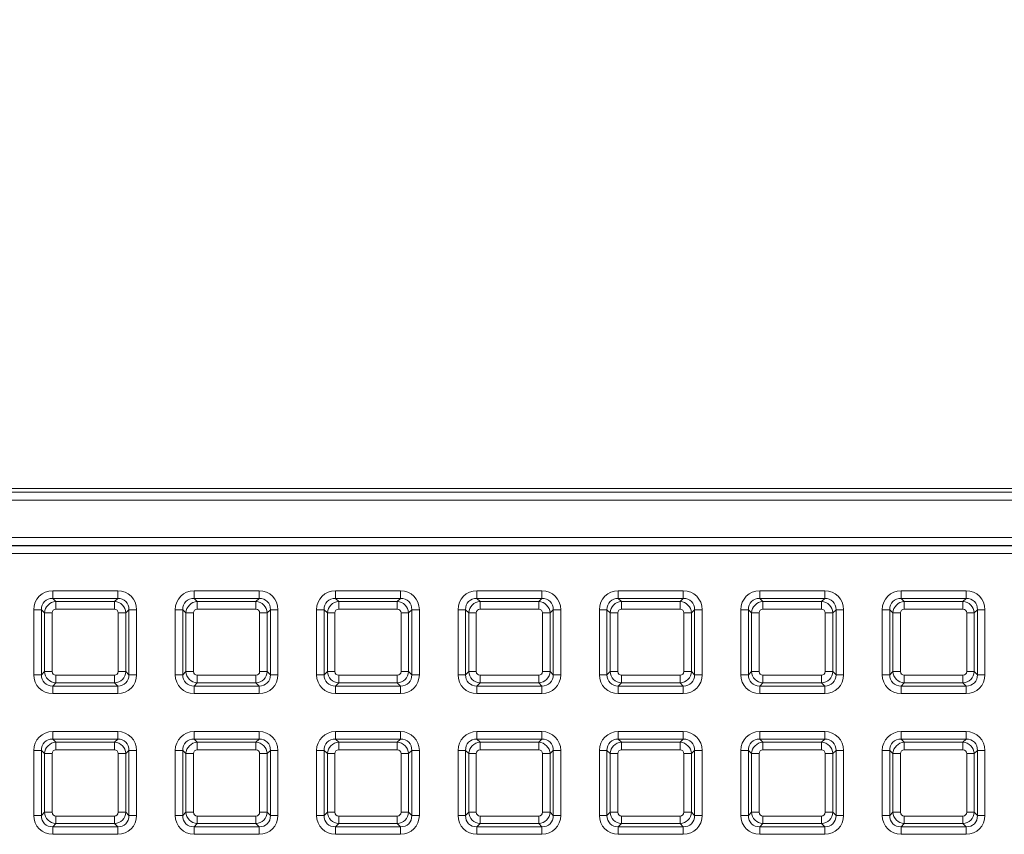
# Model space of a CAD drawing. Units: millimetres. Extents: x 717160 to 772056, y 523795 to 553495.
# Drawn here: x 732425 to 733210, y 549074 to 549723 of the extents above; entities that cross this region are included whole.
import ezdxf

# ---------------------------------------------------------------- set-up
doc = ezdxf.new("R2010")
doc.units = ezdxf.units.MM
doc.layers.get('0').update_dxf_attribs({"lineweight": 15})
doc.layers.get('Defpoints').update_dxf_attribs({"color": 72})
doc.layers.add('Ebene-2 ohne Abdeckung', color=7, linetype='Continuous')
doc.styles.add('EVO_N', font='ARIALN.TTF')
doc.dimstyles.new('EVO.N-mm.M1_25', dxfattribs={"dimtxt": 180, "dimasz": 130, "dimexe": 100, "dimexo": 5, "dimgap": 50, "dimtad": 0, "dimtih": 1, "dimtoh": 1, "dimdec": 0, "dimlfac": 0.25, "dimzin": 3, "dimtxsty": 'EVO_N', "dimblk": 'VW_FILLEDARROW', "dimcen": 0, "dimclrd": 109, "dimclre": 109, "dimclrt": 109, "dimadec": 0, "dimazin": 0, "dimtfac": 1, "dimtdec": 0, "dimtofl": 0, "dimtmove": 0, "dimatfit": 3, "dimldrblk": 'VW_FILLEDARROW', "dimfxl": 1, "dimfrac": 2, "dimtolj": 1, "dimtzin": 3, "dimlwd": 5, "dimlwe": 5, "dimarcsym": 0})

# ---------------------------------------------------------------- blocks, each defined once
blk = doc.blocks.new('VW_FILLEDARROW')
at = {"linetype": 'ByBlock', "lineweight": 0}
blk.add_hatch(color=0, dxfattribs=at).paths.add_polyline_path([(-0.9999, 0.2679), (0, 0), (-0.9999, -0.2679)])
at = {"layer": 'Ebene-2 ohne Abdeckung', "color": 0, "linetype": 'Continuous', "lineweight": 5}
blk.add_lwpolyline([(-0.9999, 0.2679), (0, 0), (-0.9999, -0.2679)], close=True, dxfattribs=at)
blk = doc.blocks.new('*D12')
at = {"color": 109, "lineweight": 5}
for p, q in [((729877.92, 549418.12), (729877.92, 550658.92)), ((733613.67, 549418.12), (733613.67, 550658.92)), ((730077.92, 550558.92), (731319.07, 550558.92)), ((733413.67, 550558.92), (732172.52, 550558.92))]:
    blk.add_line(p, q, dxfattribs=at)
at = {"layer": 'Defpoints', "color": 0}
for p in [(733613.67, 550558.92), (729877.92, 549318.12), (733613.67, 549318.12)]:
    blk.add_point(p, dxfattribs=at)
at = {"color": 109, "lineweight": 5, "xscale": 200, "yscale": 200, "zscale": 200, "rotation": 180}
blk.add_blockref('VW_FILLEDARROW', (729877.92, 550558.92), dxfattribs=at)
at = {"color": 109, "lineweight": 5, "xscale": 200, "yscale": 200, "zscale": 200}
blk.add_blockref('VW_FILLEDARROW', (733613.67, 550558.92), dxfattribs=at)
at = {"color": 109, "insert": (731745.79, 550558.92), "char_height": 250, "attachment_point": 5, "style": 'EVO_N'}
blk.add_mtext('\\A1;600', dxfattribs=at)

msp = doc.modelspace()

# ---------------------------------------------------------------- linework, layer by layer
at = {"color": 7, "linetype": 'Continuous', "lineweight": 5}
for p, q in [((733562.28, 549349.21), (729929.31, 549349.21)), ((729911.96, 549346.26), (733579.63, 549346.26)), ((733579.63, 549340.04), (729911.96, 549340.04)), ((729942.47, 549310.23), (733549.12, 549310.23)), ((733549.12, 549304.01), (729942.47, 549304.01)), ((729942.47, 549303.65), (733549.12, 549303.65)), ((733549.12, 549297.44), (729942.47, 549297.44)), ((732451.75, 549267.82), (732503.51, 549267.82)), ((732451.75, 549267.82), (732451.75, 549261.8)), ((732451.75, 549261.8), (732454.28, 549259.27)), ((732503.51, 549261.8), (732451.75, 549261.8)), ((732500.97, 549259.27), (732503.51, 549261.8)), ((732503.51, 549267.82), (732503.51, 549261.8)), ((732564.38, 549267.82), (732616.14, 549267.82)), ((732564.38, 549267.82), (732564.38, 549261.8)), ((732564.38, 549261.8), (732566.91, 549259.27)), ((732616.14, 549261.8), (732564.38, 549261.8)), ((732613.61, 549259.27), (732616.14, 549261.8)), ((732616.14, 549267.82), (732616.14, 549261.8)), ((732677.01, 549267.82), (732677.01, 549261.8)), ((732677.01, 549267.82), (732728.77, 549267.82)), ((732677.01, 549261.8), (732679.55, 549259.27)), ((732728.77, 549261.8), (732677.01, 549261.8)), ((732726.24, 549259.27), (732728.77, 549261.8)), ((732728.77, 549267.82), (732728.77, 549261.8)), ((732789.65, 549267.82), (732841.4, 549267.82)), ((732789.65, 549267.82), (732789.65, 549261.8)), ((732789.65, 549261.8), (732792.18, 549259.27)), ((732841.4, 549261.8), (732789.65, 549261.8)), ((732838.87, 549259.27), (732841.4, 549261.8)), ((732841.4, 549267.82), (732841.4, 549261.8)), ((732902.28, 549267.82), (732954.04, 549267.82)), ((732902.28, 549267.82), (732902.28, 549261.8)), ((732902.28, 549261.8), (732904.81, 549259.27)), ((732954.04, 549261.8), (732902.28, 549261.8)), ((732951.5, 549259.27), (732954.04, 549261.8)), ((732954.04, 549267.82), (732954.04, 549261.8)), ((733014.91, 549267.82), (733066.67, 549267.82)), ((733014.91, 549267.82), (733014.91, 549261.8)), ((733014.91, 549261.8), (733017.44, 549259.27)), ((733066.67, 549261.8), (733014.91, 549261.8)), ((733064.14, 549259.27), (733066.67, 549261.8)), ((733066.67, 549267.82), (733066.67, 549261.8)), ((733127.55, 549267.82), (733179.3, 549267.82)), ((733127.55, 549267.82), (733127.55, 549261.8)), ((733127.55, 549261.8), (733130.08, 549259.27)), ((733179.3, 549261.8), (733127.55, 549261.8)), ((733176.77, 549259.27), (733179.3, 549261.8)), ((733179.3, 549267.82), (733179.3, 549261.8)), ((732436.71, 549201.02), (732436.71, 549252.78)), ((732436.71, 549252.78), (732442.73, 549252.78)), ((732445.26, 549250.25), (732442.73, 549252.78)), ((732442.73, 549252.78), (732442.73, 549201.02)), ((732454.28, 549253.26), (732454.28, 549259.27)), ((732454.28, 549259.27), (732500.97, 549259.27)), ((732500.97, 549253.26), (732454.28, 549253.26)), ((732500.97, 549253.26), (732500.97, 549259.27)), ((732512.53, 549252.78), (732510, 549250.25)), ((732512.53, 549201.02), (732512.53, 549252.78)), ((732512.53, 549252.78), (732518.54, 549252.78)), ((732518.54, 549252.78), (732518.54, 549201.02)), ((732549.35, 549201.02), (732549.35, 549252.78)), ((732549.35, 549252.78), (732555.36, 549252.78)), ((732557.89, 549250.25), (732555.36, 549252.78)), ((732555.36, 549252.78), (732555.36, 549201.02)), ((732566.91, 549253.26), (732566.91, 549259.27)), ((732566.91, 549259.27), (732613.61, 549259.27)), ((732613.61, 549253.26), (732566.91, 549253.26)), ((732613.61, 549253.26), (732613.61, 549259.27)), ((732625.16, 549252.78), (732622.63, 549250.25)), ((732625.16, 549201.02), (732625.16, 549252.78)), ((732625.16, 549252.78), (732631.17, 549252.78)), ((732631.17, 549252.78), (732631.17, 549201.02)), ((732661.98, 549201.02), (732661.98, 549252.78)), ((732661.98, 549252.78), (732667.99, 549252.78)), ((732670.53, 549250.25), (732667.99, 549252.78)), ((732667.99, 549252.78), (732667.99, 549201.02)), ((732679.55, 549253.26), (732679.55, 549259.27)), ((732679.55, 549259.27), (732726.24, 549259.27)), ((732726.24, 549253.26), (732679.55, 549253.26)), ((732726.24, 549253.26), (732726.24, 549259.27)), ((732737.79, 549252.78), (732735.26, 549250.25)), ((732737.79, 549201.02), (732737.79, 549252.78)), ((732737.79, 549252.78), (732743.81, 549252.78)), ((732743.81, 549252.78), (732743.81, 549201.02)), ((732774.61, 549201.02), (732774.61, 549252.78)), ((732774.61, 549252.78), (732780.63, 549252.78)), ((732783.16, 549250.25), (732780.63, 549252.78)), ((732780.63, 549252.78), (732780.63, 549201.02)), ((732792.18, 549253.26), (732792.18, 549259.27)), ((732792.18, 549259.27), (732838.87, 549259.27)), ((732838.87, 549253.26), (732792.18, 549253.26)), ((732838.87, 549253.26), (732838.87, 549259.27)), ((732850.43, 549252.78), (732847.89, 549250.25)), ((732850.43, 549201.02), (732850.43, 549252.78)), ((732850.43, 549252.78), (732856.44, 549252.78)), ((732856.44, 549252.78), (732856.44, 549201.02)), ((732887.24, 549252.78), (732893.26, 549252.78)), ((732887.24, 549201.02), (732887.24, 549252.78)), ((732895.79, 549250.25), (732893.26, 549252.78)), ((732893.26, 549252.78), (732893.26, 549201.02)), ((732904.81, 549253.26), (732904.81, 549259.27)), ((732904.81, 549259.27), (732951.5, 549259.27)), ((732951.5, 549253.26), (732904.81, 549253.26)), ((732951.5, 549253.26), (732951.5, 549259.27)), ((732963.06, 549252.78), (732960.53, 549250.25)), ((732963.06, 549201.02), (732963.06, 549252.78)), ((732963.06, 549252.78), (732969.07, 549252.78)), ((732969.07, 549252.78), (732969.07, 549201.02)), ((732999.88, 549252.78), (733005.89, 549252.78)), ((732999.88, 549201.02), (732999.88, 549252.78)), ((733008.42, 549250.25), (733005.89, 549252.78)), ((733005.89, 549252.78), (733005.89, 549201.02)), ((733017.44, 549253.26), (733017.44, 549259.27)), ((733017.44, 549259.27), (733064.14, 549259.27)), ((733064.14, 549253.26), (733017.44, 549253.26)), ((733064.14, 549253.26), (733064.14, 549259.27)), ((733075.69, 549252.78), (733073.16, 549250.25)), ((733075.69, 549201.02), (733075.69, 549252.78)), ((733075.69, 549252.78), (733081.7, 549252.78)), ((733081.7, 549252.78), (733081.7, 549201.02)), ((733112.51, 549252.78), (733118.52, 549252.78)), ((733112.51, 549201.02), (733112.51, 549252.78)), ((733121.06, 549250.25), (733118.52, 549252.78)), ((733118.52, 549252.78), (733118.52, 549201.02)), ((733130.08, 549253.26), (733130.08, 549259.27)), ((733130.08, 549259.27), (733176.77, 549259.27)), ((733176.77, 549253.26), (733130.08, 549253.26)), ((733176.77, 549253.26), (733176.77, 549259.27)), ((733188.32, 549252.78), (733185.79, 549250.25)), ((733188.32, 549201.02), (733188.32, 549252.78)), ((733188.32, 549252.78), (733194.34, 549252.78)), ((733194.34, 549252.78), (733194.34, 549201.02)), ((732451.27, 549250.25), (732445.26, 549250.25)), ((732445.26, 549203.56), (732445.26, 549250.25)), ((732451.27, 549250.25), (732451.27, 549203.56)), ((732503.98, 549203.56), (732503.98, 549250.25)), ((732510, 549250.25), (732503.98, 549250.25)), ((732510, 549250.25), (732510, 549203.56)), ((732563.91, 549250.25), (732557.89, 549250.25)), ((732557.89, 549203.56), (732557.89, 549250.25)), ((732563.91, 549250.25), (732563.91, 549203.56)), ((732622.63, 549250.25), (732616.61, 549250.25)), ((732616.61, 549203.56), (732616.61, 549250.25)), ((732622.63, 549250.25), (732622.63, 549203.56)), ((732670.53, 549203.56), (732670.53, 549250.25)), ((732676.54, 549250.25), (732670.53, 549250.25)), ((732676.54, 549250.25), (732676.54, 549203.56)), ((732729.25, 549203.56), (732729.25, 549250.25)), ((732735.26, 549250.25), (732729.25, 549250.25)), ((732735.26, 549250.25), (732735.26, 549203.56)), ((732789.17, 549250.25), (732783.16, 549250.25)), ((732783.16, 549203.56), (732783.16, 549250.25)), ((732789.17, 549250.25), (732789.17, 549203.56)), ((732847.89, 549250.25), (732841.88, 549250.25)), ((732841.88, 549203.56), (732841.88, 549250.25)), ((732847.89, 549250.25), (732847.89, 549203.56)), ((732895.79, 549203.56), (732895.79, 549250.25)), ((732901.8, 549250.25), (732895.79, 549250.25)), ((732901.8, 549250.25), (732901.8, 549203.56)), ((732954.51, 549203.56), (732954.51, 549250.25)), ((732960.53, 549250.25), (732954.51, 549250.25)), ((732960.53, 549250.25), (732960.53, 549203.56)), ((733008.42, 549203.56), (733008.42, 549250.25)), ((733014.44, 549250.25), (733008.42, 549250.25)), ((733014.44, 549250.25), (733014.44, 549203.56)), ((733067.14, 549203.56), (733067.14, 549250.25)), ((733073.16, 549250.25), (733067.14, 549250.25)), ((733073.16, 549250.25), (733073.16, 549203.56)), ((733127.07, 549250.25), (733121.06, 549250.25)), ((733121.06, 549203.56), (733121.06, 549250.25)), ((733127.07, 549250.25), (733127.07, 549203.56)), ((733179.78, 549203.56), (733179.78, 549250.25)), ((733185.79, 549250.25), (733179.78, 549250.25)), ((733185.79, 549250.25), (733185.79, 549203.56)), ((732436.71, 549201.02), (732442.73, 549201.02)), ((732442.73, 549201.02), (732445.26, 549203.56)), ((732451.27, 549203.56), (732445.26, 549203.56)), ((732454.28, 549194.54), (732454.28, 549200.55)), ((732454.28, 549200.55), (732500.97, 549200.55)), ((732500.97, 549194.54), (732500.97, 549200.55)), ((732510, 549203.56), (732503.98, 549203.56)), ((732510, 549203.56), (732512.53, 549201.02)), ((732512.53, 549201.02), (732518.54, 549201.02)), ((732549.35, 549201.02), (732555.36, 549201.02)), ((732555.36, 549201.02), (732557.89, 549203.56)), ((732563.91, 549203.56), (732557.89, 549203.56)), ((732566.91, 549194.54), (732566.91, 549200.55)), ((732566.91, 549200.55), (732613.61, 549200.55)), ((732613.61, 549194.54), (732613.61, 549200.55)), ((732622.63, 549203.56), (732616.61, 549203.56)), ((732622.63, 549203.56), (732625.16, 549201.02)), ((732625.16, 549201.02), (732631.17, 549201.02)), ((732661.98, 549201.02), (732667.99, 549201.02)), ((732667.99, 549201.02), (732670.53, 549203.56)), ((732676.54, 549203.56), (732670.53, 549203.56)), ((732679.55, 549194.54), (732679.55, 549200.55)), ((732679.55, 549200.55), (732726.24, 549200.55)), ((732726.24, 549194.54), (732726.24, 549200.55)), ((732735.26, 549203.56), (732729.25, 549203.56)), ((732735.26, 549203.56), (732737.79, 549201.02)), ((732737.79, 549201.02), (732743.81, 549201.02)), ((732774.61, 549201.02), (732780.63, 549201.02)), ((732780.63, 549201.02), (732783.16, 549203.56)), ((732789.17, 549203.56), (732783.16, 549203.56)), ((732792.18, 549194.54), (732792.18, 549200.55)), ((732792.18, 549200.55), (732838.87, 549200.55)), ((732838.87, 549194.54), (732838.87, 549200.55)), ((732847.89, 549203.56), (732841.88, 549203.56)), ((732847.89, 549203.56), (732850.43, 549201.02)), ((732850.43, 549201.02), (732856.44, 549201.02)), ((732887.24, 549201.02), (732893.26, 549201.02)), ((732893.26, 549201.02), (732895.79, 549203.56)), ((732901.8, 549203.56), (732895.79, 549203.56)), ((732904.81, 549194.54), (732904.81, 549200.55)), ((732904.81, 549200.55), (732951.5, 549200.55)), ((732951.5, 549194.54), (732951.5, 549200.55)), ((732960.53, 549203.56), (732954.51, 549203.56)), ((732960.53, 549203.56), (732963.06, 549201.02)), ((732963.06, 549201.02), (732969.07, 549201.02)), ((732999.88, 549201.02), (733005.89, 549201.02)), ((733005.89, 549201.02), (733008.42, 549203.56)), ((733014.44, 549203.56), (733008.42, 549203.56)), ((733017.44, 549194.54), (733017.44, 549200.55)), ((733017.44, 549200.55), (733064.14, 549200.55)), ((733064.14, 549194.54), (733064.14, 549200.55)), ((733073.16, 549203.56), (733067.14, 549203.56)), ((733073.16, 549203.56), (733075.69, 549201.02)), ((733075.69, 549201.02), (733081.7, 549201.02)), ((733112.51, 549201.02), (733118.52, 549201.02)), ((733118.52, 549201.02), (733121.06, 549203.56)), ((733127.07, 549203.56), (733121.06, 549203.56)), ((733130.08, 549194.54), (733130.08, 549200.55)), ((733130.08, 549200.55), (733176.77, 549200.55)), ((733176.77, 549194.54), (733176.77, 549200.55)), ((733185.79, 549203.56), (733179.78, 549203.56)), ((733185.79, 549203.56), (733188.32, 549201.02)), ((733188.32, 549201.02), (733194.34, 549201.02)), ((732454.28, 549194.54), (732451.75, 549192)), ((732451.75, 549192), (732503.51, 549192)), ((732451.75, 549192), (732451.75, 549185.99)), ((732500.97, 549194.54), (732454.28, 549194.54)), ((732503.51, 549192), (732500.97, 549194.54)), ((732503.51, 549192), (732503.51, 549185.99)), ((732566.91, 549194.54), (732564.38, 549192)), ((732564.38, 549192), (732616.14, 549192)), ((732564.38, 549192), (732564.38, 549185.99)), ((732613.61, 549194.54), (732566.91, 549194.54)), ((732616.14, 549192), (732613.61, 549194.54)), ((732616.14, 549192), (732616.14, 549185.99)), ((732679.55, 549194.54), (732677.01, 549192)), ((732677.01, 549192), (732728.77, 549192)), ((732677.01, 549192), (732677.01, 549185.99)), ((732726.24, 549194.54), (732679.55, 549194.54)), ((732728.77, 549192), (732726.24, 549194.54)), ((732728.77, 549192), (732728.77, 549185.99)), ((732792.18, 549194.54), (732789.65, 549192)), ((732789.65, 549192), (732841.4, 549192)), ((732789.65, 549192), (732789.65, 549185.99)), ((732838.87, 549194.54), (732792.18, 549194.54)), ((732841.4, 549192), (732838.87, 549194.54)), ((732841.4, 549192), (732841.4, 549185.99)), ((732904.81, 549194.54), (732902.28, 549192)), ((732902.28, 549192), (732954.04, 549192)), ((732902.28, 549192), (732902.28, 549185.99)), ((732951.5, 549194.54), (732904.81, 549194.54)), ((732954.04, 549192), (732951.5, 549194.54)), ((732954.04, 549192), (732954.04, 549185.99)), ((733017.44, 549194.54), (733014.91, 549192)), ((733014.91, 549192), (733066.67, 549192)), ((733014.91, 549192), (733014.91, 549185.99)), ((733064.14, 549194.54), (733017.44, 549194.54)), ((733066.67, 549192), (733064.14, 549194.54)), ((733066.67, 549192), (733066.67, 549185.99)), ((733130.08, 549194.54), (733127.55, 549192)), ((733127.55, 549192), (733179.3, 549192)), ((733127.55, 549192), (733127.55, 549185.99)), ((733176.77, 549194.54), (733130.08, 549194.54)), ((733179.3, 549192), (733176.77, 549194.54)), ((733179.3, 549192), (733179.3, 549185.99)), ((732503.51, 549185.99), (732451.75, 549185.99)), ((732616.14, 549185.99), (732564.38, 549185.99)), ((732728.77, 549185.99), (732677.01, 549185.99)), ((732841.4, 549185.99), (732789.65, 549185.99)), ((732954.04, 549185.99), (732902.28, 549185.99)), ((733066.67, 549185.99), (733014.91, 549185.99)), ((733179.3, 549185.99), (733127.55, 549185.99)), ((732451.75, 549155.74), (732503.51, 549155.74)), ((732451.75, 549155.74), (732451.75, 549149.73)), ((732503.51, 549155.74), (732503.51, 549149.73)), ((732564.38, 549155.74), (732616.14, 549155.74)), ((732564.38, 549155.74), (732564.38, 549149.73)), ((732616.14, 549155.74), (732616.14, 549149.73)), ((732677.01, 549155.74), (732728.77, 549155.74)), ((732677.01, 549155.74), (732677.01, 549149.73)), ((732728.77, 549155.74), (732728.77, 549149.73)), ((732789.65, 549155.74), (732841.4, 549155.74)), ((732789.65, 549155.74), (732789.65, 549149.73)), ((732841.4, 549155.74), (732841.4, 549149.73)), ((732902.28, 549155.74), (732954.04, 549155.74)), ((732902.28, 549155.74), (732902.28, 549149.73)), ((732954.04, 549155.74), (732954.04, 549149.73)), ((733014.91, 549155.74), (733066.67, 549155.74)), ((733014.91, 549155.74), (733014.91, 549149.73)), ((733066.67, 549155.74), (733066.67, 549149.73)), ((733127.55, 549155.74), (733179.3, 549155.74)), ((733127.55, 549155.74), (733127.55, 549149.73)), ((733179.3, 549155.74), (733179.3, 549149.73)), ((732451.75, 549149.73), (732454.28, 549147.2)), ((732503.51, 549149.73), (732451.75, 549149.73)), ((732454.28, 549141.18), (732454.28, 549147.2)), ((732454.28, 549147.2), (732500.97, 549147.2)), ((732500.97, 549147.2), (732503.51, 549149.73)), ((732500.97, 549141.18), (732500.97, 549147.2)), ((732564.38, 549149.73), (732566.91, 549147.2)), ((732616.14, 549149.73), (732564.38, 549149.73)), ((732566.91, 549141.18), (732566.91, 549147.2)), ((732566.91, 549147.2), (732613.61, 549147.2)), ((732613.61, 549147.2), (732616.14, 549149.73)), ((732613.61, 549141.18), (732613.61, 549147.2)), ((732677.01, 549149.73), (732679.55, 549147.2)), ((732728.77, 549149.73), (732677.01, 549149.73)), ((732679.55, 549141.18), (732679.55, 549147.2)), ((732679.55, 549147.2), (732726.24, 549147.2)), ((732726.24, 549147.2), (732728.77, 549149.73)), ((732726.24, 549141.18), (732726.24, 549147.2)), ((732789.65, 549149.73), (732792.18, 549147.2)), ((732841.4, 549149.73), (732789.65, 549149.73)), ((732792.18, 549141.18), (732792.18, 549147.2)), ((732792.18, 549147.2), (732838.87, 549147.2)), ((732838.87, 549147.2), (732841.4, 549149.73)), ((732838.87, 549141.18), (732838.87, 549147.2)), ((732902.28, 549149.73), (732904.81, 549147.2)), ((732954.04, 549149.73), (732902.28, 549149.73)), ((732904.81, 549141.18), (732904.81, 549147.2)), ((732904.81, 549147.2), (732951.5, 549147.2)), ((732951.5, 549147.2), (732954.04, 549149.73)), ((732951.5, 549141.18), (732951.5, 549147.2)), ((733014.91, 549149.73), (733017.44, 549147.2)), ((733066.67, 549149.73), (733014.91, 549149.73)), ((733017.44, 549141.18), (733017.44, 549147.2)), ((733017.44, 549147.2), (733064.14, 549147.2)), ((733064.14, 549147.2), (733066.67, 549149.73)), ((733064.14, 549141.18), (733064.14, 549147.2)), ((733127.55, 549149.73), (733130.08, 549147.2)), ((733179.3, 549149.73), (733127.55, 549149.73)), ((733130.08, 549141.18), (733130.08, 549147.2)), ((733130.08, 549147.2), (733176.77, 549147.2)), ((733176.77, 549147.2), (733179.3, 549149.73)), ((733176.77, 549141.18), (733176.77, 549147.2)), ((732436.71, 549088.95), (732436.71, 549140.71)), ((732442.73, 549140.71), (732436.71, 549140.71)), ((732445.26, 549138.18), (732442.73, 549140.71)), ((732442.73, 549140.71), (732442.73, 549088.95)), ((732445.26, 549091.48), (732445.26, 549138.18)), ((732445.26, 549138.18), (732451.27, 549138.18)), ((732451.27, 549138.18), (732451.27, 549091.48)), ((732500.97, 549141.18), (732454.28, 549141.18)), ((732503.98, 549138.18), (732510, 549138.18)), ((732503.98, 549091.48), (732503.98, 549138.18)), ((732512.53, 549140.71), (732510, 549138.18)), ((732510, 549138.18), (732510, 549091.48)), ((732512.53, 549088.95), (732512.53, 549140.71)), ((732518.54, 549140.71), (732512.53, 549140.71)), ((732518.54, 549140.71), (732518.54, 549088.95)), ((732549.35, 549088.95), (732549.35, 549140.71)), ((732555.36, 549140.71), (732549.35, 549140.71)), ((732557.89, 549138.18), (732555.36, 549140.71)), ((732555.36, 549140.71), (732555.36, 549088.95)), ((732557.89, 549138.18), (732563.91, 549138.18)), ((732557.89, 549091.48), (732557.89, 549138.18)), ((732563.91, 549138.18), (732563.91, 549091.48)), ((732613.61, 549141.18), (732566.91, 549141.18)), ((732616.61, 549091.48), (732616.61, 549138.18)), ((732616.61, 549138.18), (732622.63, 549138.18)), ((732625.16, 549140.71), (732622.63, 549138.18)), ((732622.63, 549138.18), (732622.63, 549091.48)), ((732625.16, 549088.95), (732625.16, 549140.71)), ((732631.17, 549140.71), (732625.16, 549140.71)), ((732631.17, 549140.71), (732631.17, 549088.95)), ((732661.98, 549088.95), (732661.98, 549140.71)), ((732667.99, 549140.71), (732661.98, 549140.71)), ((732670.53, 549138.18), (732667.99, 549140.71)), ((732667.99, 549140.71), (732667.99, 549088.95)), ((732670.53, 549091.48), (732670.53, 549138.18)), ((732670.53, 549138.18), (732676.54, 549138.18)), ((732676.54, 549138.18), (732676.54, 549091.48)), ((732726.24, 549141.18), (732679.55, 549141.18)), ((732729.25, 549091.48), (732729.25, 549138.18)), ((732729.25, 549138.18), (732735.26, 549138.18)), ((732737.79, 549140.71), (732735.26, 549138.18)), ((732735.26, 549138.18), (732735.26, 549091.48)), ((732737.79, 549088.95), (732737.79, 549140.71)), ((732743.81, 549140.71), (732737.79, 549140.71)), ((732743.81, 549140.71), (732743.81, 549088.95)), ((732774.61, 549088.95), (732774.61, 549140.71)), ((732780.63, 549140.71), (732774.61, 549140.71)), ((732783.16, 549138.18), (732780.63, 549140.71)), ((732780.63, 549140.71), (732780.63, 549088.95)), ((732783.16, 549138.18), (732789.17, 549138.18)), ((732783.16, 549091.48), (732783.16, 549138.18)), ((732789.17, 549138.18), (732789.17, 549091.48)), ((732838.87, 549141.18), (732792.18, 549141.18)), ((732841.88, 549138.18), (732847.89, 549138.18)), ((732841.88, 549091.48), (732841.88, 549138.18)), ((732850.43, 549140.71), (732847.89, 549138.18)), ((732847.89, 549138.18), (732847.89, 549091.48)), ((732850.43, 549088.95), (732850.43, 549140.71)), ((732856.44, 549140.71), (732850.43, 549140.71)), ((732856.44, 549140.71), (732856.44, 549088.95)), ((732887.24, 549088.95), (732887.24, 549140.71)), ((732893.26, 549140.71), (732887.24, 549140.71)), ((732895.79, 549138.18), (732893.26, 549140.71)), ((732893.26, 549140.71), (732893.26, 549088.95)), ((732895.79, 549091.48), (732895.79, 549138.18)), ((732895.79, 549138.18), (732901.8, 549138.18)), ((732901.8, 549138.18), (732901.8, 549091.48)), ((732951.5, 549141.18), (732904.81, 549141.18)), ((732954.51, 549091.48), (732954.51, 549138.18)), ((732954.51, 549138.18), (732960.53, 549138.18)), ((732963.06, 549140.71), (732960.53, 549138.18)), ((732960.53, 549138.18), (732960.53, 549091.48)), ((732963.06, 549088.95), (732963.06, 549140.71)), ((732969.07, 549140.71), (732963.06, 549140.71)), ((732969.07, 549140.71), (732969.07, 549088.95)), ((732999.88, 549088.95), (732999.88, 549140.71)), ((733005.89, 549140.71), (732999.88, 549140.71)), ((733008.42, 549138.18), (733005.89, 549140.71)), ((733005.89, 549140.71), (733005.89, 549088.95)), ((733008.42, 549091.48), (733008.42, 549138.18)), ((733008.42, 549138.18), (733014.44, 549138.18)), ((733014.44, 549138.18), (733014.44, 549091.48)), ((733064.14, 549141.18), (733017.44, 549141.18)), ((733067.14, 549091.48), (733067.14, 549138.18)), ((733067.14, 549138.18), (733073.16, 549138.18)), ((733075.69, 549140.71), (733073.16, 549138.18)), ((733073.16, 549138.18), (733073.16, 549091.48)), ((733075.69, 549088.95), (733075.69, 549140.71)), ((733081.7, 549140.71), (733075.69, 549140.71)), ((733081.7, 549140.71), (733081.7, 549088.95)), ((733112.51, 549088.95), (733112.51, 549140.71)), ((733118.52, 549140.71), (733112.51, 549140.71)), ((733121.06, 549138.18), (733118.52, 549140.71)), ((733118.52, 549140.71), (733118.52, 549088.95)), ((733121.06, 549091.48), (733121.06, 549138.18)), ((733121.06, 549138.18), (733127.07, 549138.18)), ((733127.07, 549138.18), (733127.07, 549091.48)), ((733176.77, 549141.18), (733130.08, 549141.18)), ((733179.78, 549138.18), (733185.79, 549138.18)), ((733179.78, 549091.48), (733179.78, 549138.18)), ((733188.32, 549140.71), (733185.79, 549138.18)), ((733185.79, 549138.18), (733185.79, 549091.48)), ((733188.32, 549088.95), (733188.32, 549140.71)), ((733194.34, 549140.71), (733188.32, 549140.71)), ((733194.34, 549140.71), (733194.34, 549088.95)), ((732442.73, 549088.95), (732436.71, 549088.95)), ((732442.73, 549088.95), (732445.26, 549091.48)), ((732445.26, 549091.48), (732451.27, 549091.48)), ((732454.28, 549082.46), (732454.28, 549088.48)), ((732454.28, 549088.48), (732500.97, 549088.48)), ((732500.97, 549082.46), (732500.97, 549088.48)), ((732503.98, 549091.48), (732510, 549091.48)), ((732510, 549091.48), (732512.53, 549088.95)), ((732518.54, 549088.95), (732512.53, 549088.95)), ((732555.36, 549088.95), (732549.35, 549088.95)), ((732555.36, 549088.95), (732557.89, 549091.48)), ((732557.89, 549091.48), (732563.91, 549091.48)), ((732566.91, 549082.46), (732566.91, 549088.48)), ((732566.91, 549088.48), (732613.61, 549088.48)), ((732613.61, 549082.46), (732613.61, 549088.48)), ((732616.61, 549091.48), (732622.63, 549091.48)), ((732622.63, 549091.48), (732625.16, 549088.95)), ((732631.17, 549088.95), (732625.16, 549088.95)), ((732667.99, 549088.95), (732661.98, 549088.95)), ((732667.99, 549088.95), (732670.53, 549091.48)), ((732670.53, 549091.48), (732676.54, 549091.48)), ((732679.55, 549082.46), (732679.55, 549088.48)), ((732679.55, 549088.48), (732726.24, 549088.48)), ((732726.24, 549082.46), (732726.24, 549088.48)), ((732729.25, 549091.48), (732735.26, 549091.48)), ((732735.26, 549091.48), (732737.79, 549088.95)), ((732743.81, 549088.95), (732737.79, 549088.95)), ((732780.63, 549088.95), (732774.61, 549088.95)), ((732780.63, 549088.95), (732783.16, 549091.48)), ((732783.16, 549091.48), (732789.17, 549091.48)), ((732792.18, 549082.46), (732792.18, 549088.48)), ((732792.18, 549088.48), (732838.87, 549088.48)), ((732838.87, 549082.46), (732838.87, 549088.48)), ((732841.88, 549091.48), (732847.89, 549091.48)), ((732847.89, 549091.48), (732850.43, 549088.95)), ((732856.44, 549088.95), (732850.43, 549088.95)), ((732893.26, 549088.95), (732887.24, 549088.95)), ((732893.26, 549088.95), (732895.79, 549091.48)), ((732895.79, 549091.48), (732901.8, 549091.48)), ((732904.81, 549082.46), (732904.81, 549088.48)), ((732904.81, 549088.48), (732951.5, 549088.48)), ((732951.5, 549082.46), (732951.5, 549088.48)), ((732954.51, 549091.48), (732960.53, 549091.48)), ((732960.53, 549091.48), (732963.06, 549088.95)), ((732969.07, 549088.95), (732963.06, 549088.95)), ((733005.89, 549088.95), (732999.88, 549088.95)), ((733005.89, 549088.95), (733008.42, 549091.48)), ((733008.42, 549091.48), (733014.44, 549091.48)), ((733017.44, 549088.48), (733064.14, 549088.48)), ((733017.44, 549082.46), (733017.44, 549088.48)), ((733064.14, 549082.46), (733064.14, 549088.48)), ((733067.14, 549091.48), (733073.16, 549091.48)), ((733073.16, 549091.48), (733075.69, 549088.95)), ((733081.7, 549088.95), (733075.69, 549088.95)), ((733118.52, 549088.95), (733112.51, 549088.95)), ((733118.52, 549088.95), (733121.06, 549091.48)), ((733121.06, 549091.48), (733127.07, 549091.48)), ((733130.08, 549082.46), (733130.08, 549088.48)), ((733130.08, 549088.48), (733176.77, 549088.48)), ((733176.77, 549082.46), (733176.77, 549088.48)), ((733179.78, 549091.48), (733185.79, 549091.48)), ((733185.79, 549091.48), (733188.32, 549088.95)), ((733194.34, 549088.95), (733188.32, 549088.95)), ((732454.28, 549082.46), (732451.75, 549079.93)), ((732500.97, 549082.46), (732454.28, 549082.46)), ((732503.51, 549079.93), (732500.97, 549082.46)), ((732566.91, 549082.46), (732564.38, 549079.93)), ((732613.61, 549082.46), (732566.91, 549082.46)), ((732616.14, 549079.93), (732613.61, 549082.46)), ((732679.55, 549082.46), (732677.01, 549079.93)), ((732726.24, 549082.46), (732679.55, 549082.46)), ((732728.77, 549079.93), (732726.24, 549082.46)), ((732792.18, 549082.46), (732789.65, 549079.93)), ((732838.87, 549082.46), (732792.18, 549082.46)), ((732841.4, 549079.93), (732838.87, 549082.46)), ((732904.81, 549082.46), (732902.28, 549079.93)), ((732951.5, 549082.46), (732904.81, 549082.46)), ((732954.04, 549079.93), (732951.5, 549082.46)), ((733017.44, 549082.46), (733014.91, 549079.93)), ((733064.14, 549082.46), (733017.44, 549082.46)), ((733066.67, 549079.93), (733064.14, 549082.46)), ((733130.08, 549082.46), (733127.55, 549079.93)), ((733176.77, 549082.46), (733130.08, 549082.46)), ((733179.3, 549079.93), (733176.77, 549082.46)), ((732451.75, 549079.93), (732503.51, 549079.93)), ((732451.75, 549079.93), (732451.75, 549073.92)), ((732503.51, 549073.92), (732451.75, 549073.92)), ((732503.51, 549079.93), (732503.51, 549073.92)), ((732564.38, 549079.93), (732616.14, 549079.93)), ((732564.38, 549079.93), (732564.38, 549073.92)), ((732616.14, 549073.92), (732564.38, 549073.92)), ((732616.14, 549079.93), (732616.14, 549073.92)), ((732677.01, 549079.93), (732728.77, 549079.93)), ((732677.01, 549079.93), (732677.01, 549073.92)), ((732728.77, 549073.92), (732677.01, 549073.92)), ((732728.77, 549079.93), (732728.77, 549073.92)), ((732789.65, 549079.93), (732841.4, 549079.93)), ((732789.65, 549079.93), (732789.65, 549073.92)), ((732841.4, 549073.92), (732789.65, 549073.92)), ((732841.4, 549079.93), (732841.4, 549073.92)), ((732902.28, 549079.93), (732954.04, 549079.93)), ((732902.28, 549079.93), (732902.28, 549073.92)), ((732954.04, 549073.92), (732902.28, 549073.92)), ((732954.04, 549079.93), (732954.04, 549073.92)), ((733014.91, 549079.93), (733066.67, 549079.93)), ((733014.91, 549079.93), (733014.91, 549073.92)), ((733066.67, 549073.92), (733014.91, 549073.92)), ((733066.67, 549079.93), (733066.67, 549073.92)), ((733127.55, 549079.93), (733179.3, 549079.93)), ((733127.55, 549079.93), (733127.55, 549073.92)), ((733179.3, 549073.92), (733127.55, 549073.92)), ((733179.3, 549079.93), (733179.3, 549073.92))]:
    msp.add_line(p, q, dxfattribs=at)
for centre, major_axis, ratio, start_param, end_param in [((732452.83, 549251.7), (11.77, -11.77), 0.935113, 2.389713, 3.893472), ((732452.83, 549251.7), (-7.65, 7.65), 0.862882, 5.531306, 7.035065), ((732502.43, 549251.7), (-11.77, -11.77), 0.935113, 2.389713, 3.893472), ((732502.43, 549251.7), (7.65, 7.65), 0.862882, 5.531306, 7.035065), ((732565.46, 549251.7), (11.77, -11.77), 0.935113, 2.389713, 3.893472), ((732565.46, 549251.7), (-7.65, 7.65), 0.862882, 5.531306, 7.035065), ((732615.06, 549251.7), (-11.77, -11.77), 0.935113, 2.389713, 3.893472), ((732615.06, 549251.7), (7.65, 7.65), 0.862882, 5.531306, 7.035065), ((732678.09, 549251.7), (11.77, -11.77), 0.935113, 2.389713, 3.893472), ((732678.09, 549251.7), (-7.65, 7.65), 0.862882, 5.531306, 7.035065), ((732727.69, 549251.7), (-11.77, -11.77), 0.935113, 2.389713, 3.893472), ((732727.69, 549251.7), (7.65, 7.65), 0.862882, 5.531306, 7.035065), ((732790.73, 549251.7), (11.77, -11.77), 0.935113, 2.389713, 3.893472), ((732790.73, 549251.7), (-7.65, 7.65), 0.862882, 5.531306, 7.035065), ((732840.32, 549251.7), (-11.77, -11.77), 0.935113, 2.389713, 3.893472), ((732840.32, 549251.7), (7.65, 7.65), 0.862882, 5.531306, 7.035065), ((732903.36, 549251.7), (11.77, -11.77), 0.935113, 2.389713, 3.893472), ((732903.36, 549251.7), (-7.65, 7.65), 0.862882, 5.531306, 7.035065), ((732952.96, 549251.7), (-11.77, -11.77), 0.935113, 2.389713, 3.893472), ((732952.96, 549251.7), (7.65, 7.65), 0.862882, 5.531306, 7.035065), ((733015.99, 549251.7), (11.77, -11.77), 0.935113, 2.389713, 3.893472), ((733015.99, 549251.7), (-7.65, 7.65), 0.862882, 5.531306, 7.035065), ((733065.59, 549251.7), (-11.77, -11.77), 0.935113, 2.389713, 3.893472), ((733065.59, 549251.7), (7.65, 7.65), 0.862882, 5.531306, 7.035065), ((733128.62, 549251.7), (11.77, -11.77), 0.935113, 2.389713, 3.893472), ((733128.62, 549251.7), (-7.65, 7.65), 0.862882, 5.531306, 7.035065), ((733178.22, 549251.7), (-11.77, -11.77), 0.935113, 2.389713, 3.893472), ((733178.22, 549251.7), (7.65, 7.65), 0.862882, 5.531306, 7.035065), ((732454.5, 549250.03), (6.6, 6.6), 0.979872, 0.818917, 2.322676), ((732454.5, 549250.03), (2.35, -2.35), 0.935113, 2.389713, 3.893472), ((732500.76, 549250.03), (-6.6, 6.6), 0.979872, 3.96051, 5.464268), ((732500.76, 549250.03), (-2.35, -2.35), 0.935113, 2.389713, 3.893472), ((732567.13, 549250.03), (6.6, 6.6), 0.979872, 0.818917, 2.322676), ((732567.13, 549250.03), (2.35, -2.35), 0.935113, 2.389713, 3.893472), ((732613.39, 549250.03), (-6.6, 6.6), 0.979872, 3.96051, 5.464268), ((732613.39, 549250.03), (-2.35, -2.35), 0.935113, 2.389713, 3.893472), ((732679.76, 549250.03), (6.6, 6.6), 0.979872, 0.818917, 2.322676), ((732679.76, 549250.03), (2.35, -2.35), 0.935113, 2.389713, 3.893472), ((732726.02, 549250.03), (-6.6, 6.6), 0.979872, 3.96051, 5.464268), ((732726.02, 549250.03), (-2.35, -2.35), 0.935113, 2.389713, 3.893472), ((732792.39, 549250.03), (6.6, 6.6), 0.979872, 0.818917, 2.322676), ((732792.39, 549250.03), (2.35, -2.35), 0.935113, 2.389713, 3.893472), ((732838.66, 549250.03), (-6.6, 6.6), 0.979872, 3.96051, 5.464268), ((732838.66, 549250.03), (-2.35, -2.35), 0.935113, 2.389713, 3.893472), ((732905.03, 549250.03), (6.6, 6.6), 0.979872, 0.818917, 2.322676), ((732905.03, 549250.03), (2.35, -2.35), 0.935113, 2.389713, 3.893472), ((732951.29, 549250.03), (-6.6, 6.6), 0.979872, 3.96051, 5.464268), ((732951.29, 549250.03), (-2.35, -2.35), 0.935113, 2.389713, 3.893472), ((733017.66, 549250.03), (6.6, 6.6), 0.979872, 0.818917, 2.322676), ((733017.66, 549250.03), (2.35, -2.35), 0.935113, 2.389713, 3.893472), ((733063.92, 549250.03), (-6.6, 6.6), 0.979872, 3.96051, 5.464268), ((733063.92, 549250.03), (-2.35, -2.35), 0.935113, 2.389713, 3.893472), ((733130.29, 549250.03), (6.6, 6.6), 0.979872, 0.818917, 2.322676), ((733130.29, 549250.03), (2.35, -2.35), 0.935113, 2.389713, 3.893472), ((733176.55, 549250.03), (-6.6, 6.6), 0.979872, 3.96051, 5.464268), ((733176.55, 549250.03), (-2.35, -2.35), 0.935113, 2.389713, 3.893472), ((732452.83, 549202.1), (11.77, 11.77), 0.935113, 2.389713, 3.893472), ((732452.83, 549202.1), (7.65, 7.65), 0.862882, 2.389713, 3.893472), ((732454.5, 549203.77), (-6.6, 6.6), 0.979872, 0.818917, 2.322676), ((732454.5, 549203.77), (2.35, 2.35), 0.935113, 2.389713, 3.893472), ((732500.76, 549203.77), (6.6, 6.6), 0.979872, 3.96051, 5.464268), ((732500.76, 549203.77), (-2.35, 2.35), 0.935113, 2.389713, 3.893472), ((732502.43, 549202.1), (-7.65, 7.65), 0.862882, 2.389713, 3.893472), ((732502.43, 549202.1), (-11.77, 11.77), 0.935113, 2.389713, 3.893472), ((732565.46, 549202.1), (11.77, 11.77), 0.935113, 2.389713, 3.893472), ((732565.46, 549202.1), (7.65, 7.65), 0.862882, 2.389713, 3.893472), ((732567.13, 549203.77), (-6.6, 6.6), 0.979872, 0.818917, 2.322676), ((732567.13, 549203.77), (2.35, 2.35), 0.935113, 2.389713, 3.893472), ((732613.39, 549203.77), (6.6, 6.6), 0.979872, 3.96051, 5.464268), ((732613.39, 549203.77), (-2.35, 2.35), 0.935113, 2.389713, 3.893472), ((732615.06, 549202.1), (-7.65, 7.65), 0.862882, 2.389713, 3.893472), ((732615.06, 549202.1), (-11.77, 11.77), 0.935113, 2.389713, 3.893472), ((732678.09, 549202.1), (11.77, 11.77), 0.935113, 2.389713, 3.893472), ((732678.09, 549202.1), (7.65, 7.65), 0.862882, 2.389713, 3.893472), ((732679.76, 549203.77), (-6.6, 6.6), 0.979872, 0.818917, 2.322676), ((732679.76, 549203.77), (2.35, 2.35), 0.935113, 2.389713, 3.893472), ((732726.02, 549203.77), (6.6, 6.6), 0.979872, 3.96051, 5.464268), ((732726.02, 549203.77), (-2.35, 2.35), 0.935113, 2.389713, 3.893472), ((732727.69, 549202.1), (-7.65, 7.65), 0.862882, 2.389713, 3.893472), ((732727.69, 549202.1), (-11.77, 11.77), 0.935113, 2.389713, 3.893472), ((732790.73, 549202.1), (11.77, 11.77), 0.935113, 2.389713, 3.893472), ((732790.73, 549202.1), (7.65, 7.65), 0.862882, 2.389713, 3.893472), ((732792.39, 549203.77), (-6.6, 6.6), 0.979872, 0.818917, 2.322676), ((732792.39, 549203.77), (2.35, 2.35), 0.935113, 2.389713, 3.893472), ((732838.66, 549203.77), (6.6, 6.6), 0.979872, 3.96051, 5.464268), ((732838.66, 549203.77), (-2.35, 2.35), 0.935113, 2.389713, 3.893472), ((732840.32, 549202.1), (-7.65, 7.65), 0.862882, 2.389713, 3.893472), ((732840.32, 549202.1), (-11.77, 11.77), 0.935113, 2.389713, 3.893472), ((732903.36, 549202.1), (11.77, 11.77), 0.935113, 2.389713, 3.893472), ((732903.36, 549202.1), (7.65, 7.65), 0.862882, 2.389713, 3.893472), ((732905.03, 549203.77), (-6.6, 6.6), 0.979872, 0.818917, 2.322676), ((732905.03, 549203.77), (2.35, 2.35), 0.935113, 2.389713, 3.893472), ((732951.29, 549203.77), (-2.35, 2.35), 0.935113, 2.389713, 3.893472), ((732951.29, 549203.77), (6.6, 6.6), 0.979872, 3.96051, 5.464268), ((732952.96, 549202.1), (-7.65, 7.65), 0.862882, 2.389713, 3.893472), ((732952.96, 549202.1), (-11.77, 11.77), 0.935113, 2.389713, 3.893472), ((733015.99, 549202.1), (11.77, 11.77), 0.935113, 2.389713, 3.893472), ((733015.99, 549202.1), (7.65, 7.65), 0.862882, 2.389713, 3.893472), ((733017.66, 549203.77), (-6.6, 6.6), 0.979872, 0.818917, 2.322676), ((733017.66, 549203.77), (2.35, 2.35), 0.935113, 2.389713, 3.893472), ((733063.92, 549203.77), (-2.35, 2.35), 0.935113, 2.389713, 3.893472), ((733063.92, 549203.77), (6.6, 6.6), 0.979872, 3.96051, 5.464268), ((733065.59, 549202.1), (-7.65, 7.65), 0.862882, 2.389713, 3.893472), ((733065.59, 549202.1), (-11.77, 11.77), 0.935113, 2.389713, 3.893472), ((733128.62, 549202.1), (11.77, 11.77), 0.935113, 2.389713, 3.893472), ((733128.62, 549202.1), (7.65, 7.65), 0.862882, 2.389713, 3.893472), ((733130.29, 549203.77), (-6.6, 6.6), 0.979872, 0.818917, 2.322676), ((733130.29, 549203.77), (2.35, 2.35), 0.935113, 2.389713, 3.893472), ((733176.55, 549203.77), (6.6, 6.6), 0.979872, 3.96051, 5.464268), ((733176.55, 549203.77), (-2.35, 2.35), 0.935113, 2.389713, 3.893472), ((733178.22, 549202.1), (-7.65, 7.65), 0.862882, 2.389713, 3.893472), ((733178.22, 549202.1), (-11.77, 11.77), 0.935113, 2.389713, 3.893472), ((732452.83, 549139.63), (11.77, -11.77), 0.935113, 2.389713, 3.893472), ((732502.43, 549139.63), (-11.77, -11.77), 0.935113, 2.389713, 3.893472), ((732565.46, 549139.63), (11.77, -11.77), 0.935113, 2.389713, 3.893472), ((732615.06, 549139.63), (-11.77, -11.77), 0.935113, 2.389713, 3.893472), ((732678.09, 549139.63), (11.77, -11.77), 0.935113, 2.389713, 3.893472), ((732727.69, 549139.63), (-11.77, -11.77), 0.935113, 2.389713, 3.893472), ((732790.73, 549139.63), (11.77, -11.77), 0.935113, 2.389713, 3.893472), ((732840.32, 549139.63), (-11.77, -11.77), 0.935113, 2.389713, 3.893472), ((732903.36, 549139.63), (11.77, -11.77), 0.935113, 2.389713, 3.893472), ((732952.96, 549139.63), (-11.77, -11.77), 0.935113, 2.389713, 3.893472), ((733015.99, 549139.63), (11.77, -11.77), 0.935113, 2.389713, 3.893472), ((733065.59, 549139.63), (-11.77, -11.77), 0.935113, 2.389713, 3.893472), ((733128.62, 549139.63), (11.77, -11.77), 0.935113, 2.389713, 3.893472), ((733178.22, 549139.63), (-11.77, -11.77), 0.935113, 2.389713, 3.893472), ((732452.83, 549139.63), (-7.65, 7.65), 0.862882, 5.531306, 7.035065), ((732454.5, 549137.96), (6.6, 6.6), 0.979872, 0.818917, 2.322676), ((732500.76, 549137.96), (-6.6, 6.6), 0.979872, 3.96051, 5.464268), ((732502.43, 549139.63), (7.65, 7.65), 0.862882, 5.531306, 7.035065), ((732565.46, 549139.63), (-7.65, 7.65), 0.862882, 5.531306, 7.035065), ((732567.13, 549137.96), (6.6, 6.6), 0.979872, 0.818917, 2.322676), ((732613.39, 549137.96), (-6.6, 6.6), 0.979872, 3.96051, 5.464268), ((732615.06, 549139.63), (7.65, 7.65), 0.862882, 5.531306, 7.035065), ((732678.09, 549139.63), (-7.65, 7.65), 0.862882, 5.531306, 7.035065), ((732679.76, 549137.96), (6.6, 6.6), 0.979872, 0.818917, 2.322676), ((732726.02, 549137.96), (-6.6, 6.6), 0.979872, 3.96051, 5.464268), ((732727.69, 549139.63), (7.65, 7.65), 0.862882, 5.531306, 7.035065), ((732790.73, 549139.63), (-7.65, 7.65), 0.862882, 5.531306, 7.035065), ((732792.39, 549137.96), (6.6, 6.6), 0.979872, 0.818917, 2.322676), ((732838.66, 549137.96), (-6.6, 6.6), 0.979872, 3.96051, 5.464268), ((732840.32, 549139.63), (7.65, 7.65), 0.862882, 5.531306, 7.035065), ((732903.36, 549139.63), (-7.65, 7.65), 0.862882, 5.531306, 7.035065), ((732905.03, 549137.96), (6.6, 6.6), 0.979872, 0.818917, 2.322676), ((732951.29, 549137.96), (-6.6, 6.6), 0.979872, 3.96051, 5.464268), ((732952.96, 549139.63), (7.65, 7.65), 0.862882, 5.531306, 7.035065), ((733015.99, 549139.63), (-7.65, 7.65), 0.862882, 5.531306, 7.035065), ((733017.66, 549137.96), (6.6, 6.6), 0.979872, 0.818917, 2.322676), ((733063.92, 549137.96), (-6.6, 6.6), 0.979872, 3.96051, 5.464268), ((733065.59, 549139.63), (7.65, 7.65), 0.862882, 5.531306, 7.035065), ((733128.62, 549139.63), (-7.65, 7.65), 0.862882, 5.531306, 7.035065), ((733130.29, 549137.96), (6.6, 6.6), 0.979872, 0.818917, 2.322676), ((733176.55, 549137.96), (-6.6, 6.6), 0.979872, 3.96051, 5.464268), ((733178.22, 549139.63), (7.65, 7.65), 0.862882, 5.531306, 7.035065), ((732454.5, 549137.96), (2.35, -2.35), 0.935113, 2.389713, 3.893472), ((732500.76, 549137.96), (-2.35, -2.35), 0.935113, 2.389713, 3.893472), ((732567.13, 549137.96), (2.35, -2.35), 0.935113, 2.389713, 3.893472), ((732613.39, 549137.96), (-2.35, -2.35), 0.935113, 2.389713, 3.893472), ((732679.76, 549137.96), (2.35, -2.35), 0.935113, 2.389713, 3.893472), ((732726.02, 549137.96), (-2.35, -2.35), 0.935113, 2.389713, 3.893472), ((732792.39, 549137.96), (2.35, -2.35), 0.935113, 2.389713, 3.893472), ((732838.66, 549137.96), (-2.35, -2.35), 0.935113, 2.389713, 3.893472), ((732905.03, 549137.96), (2.35, -2.35), 0.935113, 2.389713, 3.893472), ((732951.29, 549137.96), (-2.35, -2.35), 0.935113, 2.389713, 3.893472), ((733017.66, 549137.96), (2.35, -2.35), 0.935113, 2.389713, 3.893472), ((733063.92, 549137.96), (-2.35, -2.35), 0.935113, 2.389713, 3.893472), ((733130.29, 549137.96), (2.35, -2.35), 0.935113, 2.389713, 3.893472), ((733176.55, 549137.96), (-2.35, -2.35), 0.935113, 2.389713, 3.893472), ((732452.83, 549090.03), (11.77, 11.77), 0.935113, 2.389713, 3.893472), ((732452.83, 549090.03), (-7.65, -7.65), 0.862882, 5.531306, 7.035065), ((732454.5, 549091.7), (-6.6, 6.6), 0.979872, 0.818917, 2.322676), ((732454.5, 549091.7), (2.35, 2.35), 0.935113, 2.389713, 3.893472), ((732500.76, 549091.7), (-2.35, 2.35), 0.935113, 2.389713, 3.893472), ((732500.76, 549091.7), (-6.6, -6.6), 0.979872, 0.818917, 2.322676), ((732502.43, 549090.03), (-7.65, 7.65), 0.862882, 2.389713, 3.893472), ((732502.43, 549090.03), (-11.77, 11.77), 0.935113, 2.389713, 3.893472), ((732565.46, 549090.03), (11.77, 11.77), 0.935113, 2.389713, 3.893472), ((732565.46, 549090.03), (-7.65, -7.65), 0.862882, 5.531306, 7.035065), ((732567.13, 549091.7), (-6.6, 6.6), 0.979872, 0.818917, 2.322676), ((732567.13, 549091.7), (2.35, 2.35), 0.935113, 2.389713, 3.893472), ((732613.39, 549091.7), (-2.35, 2.35), 0.935113, 2.389713, 3.893472), ((732613.39, 549091.7), (-6.6, -6.6), 0.979872, 0.818917, 2.322676), ((732615.06, 549090.03), (-7.65, 7.65), 0.862882, 2.389713, 3.893472), ((732615.06, 549090.03), (-11.77, 11.77), 0.935113, 2.389713, 3.893472), ((732678.09, 549090.03), (11.77, 11.77), 0.935113, 2.389713, 3.893472), ((732678.09, 549090.03), (-7.65, -7.65), 0.862882, 5.531306, 7.035065), ((732679.76, 549091.7), (-6.6, 6.6), 0.979872, 0.818917, 2.322676), ((732679.76, 549091.7), (2.35, 2.35), 0.935113, 2.389713, 3.893472), ((732726.02, 549091.7), (-2.35, 2.35), 0.935113, 2.389713, 3.893472), ((732726.02, 549091.7), (-6.6, -6.6), 0.979872, 0.818917, 2.322676), ((732727.69, 549090.03), (-7.65, 7.65), 0.862882, 2.389713, 3.893472), ((732727.69, 549090.03), (-11.77, 11.77), 0.935113, 2.389713, 3.893472), ((732790.73, 549090.03), (11.77, 11.77), 0.935113, 2.389713, 3.893472), ((732790.73, 549090.03), (-7.65, -7.65), 0.862882, 5.531306, 7.035065), ((732792.39, 549091.7), (-6.6, 6.6), 0.979872, 0.818917, 2.322676), ((732792.39, 549091.7), (2.35, 2.35), 0.935113, 2.389713, 3.893472), ((732838.66, 549091.7), (-2.35, 2.35), 0.935113, 2.389713, 3.893472), ((732838.66, 549091.7), (-6.6, -6.6), 0.979872, 0.818917, 2.322676), ((732840.32, 549090.03), (-7.65, 7.65), 0.862882, 2.389713, 3.893472), ((732840.32, 549090.03), (-11.77, 11.77), 0.935113, 2.389713, 3.893472), ((732903.36, 549090.03), (11.77, 11.77), 0.935113, 2.389713, 3.893472), ((732903.36, 549090.03), (-7.65, -7.65), 0.862882, 5.531306, 7.035065), ((732905.03, 549091.7), (-6.6, 6.6), 0.979872, 0.818917, 2.322676), ((732905.03, 549091.7), (2.35, 2.35), 0.935113, 2.389713, 3.893472), ((732951.29, 549091.7), (-2.35, 2.35), 0.935113, 2.389713, 3.893472), ((732951.29, 549091.7), (-6.6, -6.6), 0.979872, 0.818917, 2.322676), ((732952.96, 549090.03), (-7.65, 7.65), 0.862882, 2.389713, 3.893472), ((732952.96, 549090.03), (-11.77, 11.77), 0.935113, 2.389713, 3.893472), ((733015.99, 549090.03), (11.77, 11.77), 0.935113, 2.389713, 3.893472), ((733015.99, 549090.03), (-7.65, -7.65), 0.862882, 5.531306, 7.035065), ((733017.66, 549091.7), (-6.6, 6.6), 0.979872, 0.818917, 2.322676), ((733017.66, 549091.7), (2.35, 2.35), 0.935113, 2.389713, 3.893472), ((733063.92, 549091.7), (-2.35, 2.35), 0.935113, 2.389713, 3.893472), ((733063.92, 549091.7), (-6.6, -6.6), 0.979872, 0.818917, 2.322676), ((733065.59, 549090.03), (-7.65, 7.65), 0.862882, 2.389713, 3.893472), ((733065.59, 549090.03), (-11.77, 11.77), 0.935113, 2.389713, 3.893472), ((733128.62, 549090.03), (11.77, 11.77), 0.935113, 2.389713, 3.893472), ((733128.62, 549090.03), (-7.65, -7.65), 0.862882, 5.531306, 7.035065), ((733130.29, 549091.7), (-6.6, 6.6), 0.979872, 0.818917, 2.322676), ((733130.29, 549091.7), (2.35, 2.35), 0.935113, 2.389713, 3.893472), ((733176.55, 549091.7), (-2.35, 2.35), 0.935113, 2.389713, 3.893472), ((733176.55, 549091.7), (-6.6, -6.6), 0.979872, 0.818917, 2.322676), ((733178.22, 549090.03), (-7.65, 7.65), 0.862882, 2.389713, 3.893472), ((733178.22, 549090.03), (-11.77, 11.77), 0.935113, 2.389713, 3.893472)]:
    msp.add_ellipse(centre, major_axis=major_axis, ratio=ratio, start_param=start_param, end_param=end_param, dxfattribs=at)

# ---------------------------------------------------------------- dimensions: what is measured, and where the dimension line sits
at = {"color": 160}
dim = msp.add_linear_dim(base=(733613.67, 550558.92), p1=(729877.92, 549318.12), p2=(733613.67, 549318.12), text='600', dimstyle='EVO.N-mm.M1_25', override={"dimtxt": 250, "dimasz": 200, "dimexo": 100, "dimgap": 200, "dimtxsty": 'EVO_N', "dimblk": 'VW_FILLEDARROW'}, dxfattribs=at)
dim.commit()
dim.dimension.update_dxf_attribs({"geometry": '*D12', "text_midpoint": (731745.79, 550558.92), "dimtype": 160})

doc.saveas('drawing.dxf')
